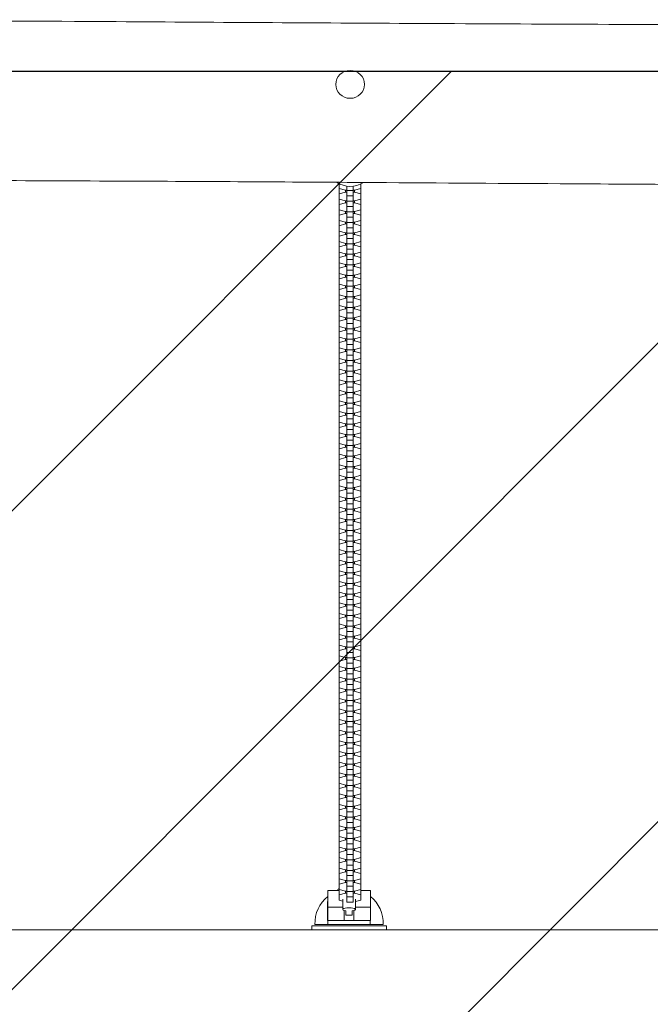
# Model space of a CAD drawing. Units: millimetres. Extents: x -5643 to 5643, y -1639 to 1639.
# Drawn here: x -660 to -68, y 0 to 924 of the extents above; entities that cross this region are included whole.
import ezdxf

# ---------------------------------------------------------------- set-up
doc = ezdxf.new("R2010")
doc.units = ezdxf.units.MM
doc.header["$LTSCALE"] = 20
doc.linetypes.add('HIDDEN', pattern=[9.525, 6.35, -3.175])
for name, color, linetype in [('2d', 230, 'Continuous'), ('EN-Free_Space', 10, 'HIDDEN'), ('EN-Free_Space_Hatch', 10, 'Continuous'), ('EN-SafetyZone', 93, 'HIDDEN')]:
    doc.layers.add(name, color=color, linetype=linetype)
pattern_1 = [(45, (-5643.24, 875), (-224.506, 224.506), [])]

msp = doc.modelspace()

# ---------------------------------------------------------------- hatches: boundary and pattern name
at = {"layer": 'EN-Free_Space_Hatch'}
h = msp.add_hatch(dxfattribs=at)
h.set_pattern_fill('ANSI31', color=256, scale=100)
h.set_pattern_definition(pattern_1)
h.paths.add_polyline_path([(5643.2, 875), (-5643.24, 875), (-5643.24, -875), (5643.2, -875)], flags=17)
h.paths.add_polyline_path([(5643.2, -875), (5643.2, 875), (-5643.24, 875), (-5643.24, -875)])
h = msp.add_hatch(dxfattribs=at)
h.set_pattern_fill('ANSI31', color=256, scale=100)
h.set_pattern_definition(pattern_1)
h.paths.add_polyline_path([(5643.2, 875), (-5643.24, 875), (-5643.24, -875), (5643.2, -875)])

# ---------------------------------------------------------------- linework, layer by layer
at = {"layer": '2d', "lineweight": 0}
for p, q in [((-360.2, 769.62), (-360.2, 97.71)), ((-353, 767.43), (-353, 95.76)), ((-347, 767.43), (-347, 95.76)), ((-339.8, 97.71), (-339.8, 769.62)), ((-360.2, 765.2), (-354.22, 763.59)), ((-354.22, 761.84), (-360.2, 760.23)), ((-354.22, 763.59), (-353, 763.59)), ((-354.22, 761.84), (-354.22, 763.59)), ((-353, 761.84), (-354.22, 761.84)), ((-347, 763.24), (-353, 763.24)), ((-347, 758.28), (-353, 758.28)), ((-347, 763.59), (-345.78, 763.59)), ((-345.78, 761.84), (-347, 761.84)), ((-345.78, 763.59), (-339.8, 765.2)), ((-345.78, 761.84), (-345.78, 763.59)), ((-339.8, 760.23), (-345.78, 761.84)), ((-360.2, 755.23), (-354.22, 753.62)), ((-354.22, 751.87), (-360.2, 750.27)), ((-354.22, 753.62), (-353, 753.62)), ((-354.22, 751.87), (-354.22, 753.62)), ((-353, 751.87), (-354.22, 751.87)), ((-347, 753.28), (-353, 753.28)), ((-347, 748.31), (-353, 748.31)), ((-347, 753.62), (-345.78, 753.62)), ((-345.78, 751.87), (-347, 751.87)), ((-345.78, 753.62), (-339.8, 755.23)), ((-345.78, 751.87), (-345.78, 753.62)), ((-339.8, 750.27), (-345.78, 751.87)), ((-360.2, 745.27), (-354.22, 743.66)), ((-354.22, 741.91), (-360.2, 740.3)), ((-354.22, 743.66), (-353, 743.66)), ((-354.22, 741.91), (-354.22, 743.66)), ((-353, 741.91), (-354.22, 741.91)), ((-347, 743.32), (-353, 743.32)), ((-347, 743.66), (-345.78, 743.66)), ((-345.78, 741.91), (-347, 741.91)), ((-345.78, 743.66), (-339.8, 745.27)), ((-345.78, 741.91), (-345.78, 743.66)), ((-339.8, 740.3), (-345.78, 741.91)), ((-360.2, 735.31), (-354.22, 733.7)), ((-354.22, 731.95), (-360.2, 730.34)), ((-354.22, 733.7), (-353, 733.7)), ((-354.22, 731.95), (-354.22, 733.7)), ((-353, 731.95), (-354.22, 731.95)), ((-347, 738.35), (-353, 738.35)), ((-347, 733.36), (-353, 733.36)), ((-347, 733.7), (-345.78, 733.7)), ((-345.78, 731.95), (-347, 731.95)), ((-345.78, 733.7), (-339.8, 735.31)), ((-345.78, 731.95), (-345.78, 733.7)), ((-339.8, 730.34), (-345.78, 731.95)), ((-360.2, 725.35), (-354.22, 723.74)), ((-354.22, 721.99), (-360.2, 720.38)), ((-354.22, 723.74), (-353, 723.74)), ((-354.22, 721.99), (-354.22, 723.74)), ((-353, 721.99), (-354.22, 721.99)), ((-347, 728.39), (-353, 728.39)), ((-347, 723.39), (-353, 723.39)), ((-347, 723.74), (-345.78, 723.74)), ((-345.78, 721.99), (-347, 721.99)), ((-345.78, 723.74), (-339.8, 725.35)), ((-345.78, 721.99), (-345.78, 723.74)), ((-339.8, 720.38), (-345.78, 721.99)), ((-360.2, 715.38), (-354.22, 713.77)), ((-354.22, 712.02), (-360.2, 710.42)), ((-354.22, 713.77), (-353, 713.77)), ((-354.22, 712.02), (-354.22, 713.77)), ((-353, 712.02), (-354.22, 712.02)), ((-347, 718.43), (-353, 718.43)), ((-347, 713.43), (-353, 713.43)), ((-347, 713.77), (-345.78, 713.77)), ((-345.78, 712.02), (-347, 712.02)), ((-345.78, 713.77), (-339.8, 715.38)), ((-345.78, 712.02), (-345.78, 713.77)), ((-339.8, 710.42), (-345.78, 712.02)), ((-360.2, 705.42), (-354.22, 703.81)), ((-354.22, 702.06), (-360.2, 700.45)), ((-354.22, 703.81), (-353, 703.81)), ((-354.22, 702.06), (-354.22, 703.81)), ((-353, 702.06), (-354.22, 702.06)), ((-347, 708.46), (-353, 708.46)), ((-347, 703.47), (-353, 703.47)), ((-347, 703.81), (-345.78, 703.81)), ((-345.78, 702.06), (-347, 702.06)), ((-345.78, 703.81), (-339.8, 705.42)), ((-345.78, 702.06), (-345.78, 703.81)), ((-339.8, 700.45), (-345.78, 702.06)), ((-360.2, 695.46), (-354.22, 693.85)), ((-354.22, 693.85), (-353, 693.85)), ((-354.22, 692.1), (-354.22, 693.85)), ((-347, 698.5), (-353, 698.5)), ((-347, 693.51), (-353, 693.51)), ((-347, 693.85), (-345.78, 693.85)), ((-345.78, 693.85), (-339.8, 695.46)), ((-345.78, 692.1), (-345.78, 693.85)), ((-354.22, 692.1), (-360.2, 690.49)), ((-360.2, 685.5), (-354.22, 683.89)), ((-353, 692.1), (-354.22, 692.1)), ((-354.22, 683.89), (-353, 683.89)), ((-354.22, 682.14), (-354.22, 683.89)), ((-347, 688.54), (-353, 688.54)), ((-347, 683.54), (-353, 683.54)), ((-345.78, 692.1), (-347, 692.1)), ((-347, 683.89), (-345.78, 683.89)), ((-339.8, 690.49), (-345.78, 692.1)), ((-345.78, 683.89), (-339.8, 685.5)), ((-345.78, 682.14), (-345.78, 683.89)), ((-354.22, 682.14), (-360.2, 680.53)), ((-360.2, 675.53), (-354.22, 673.92)), ((-353, 682.14), (-354.22, 682.14)), ((-347, 678.58), (-353, 678.58)), ((-345.78, 682.14), (-347, 682.14)), ((-339.8, 680.53), (-345.78, 682.14)), ((-345.78, 673.92), (-339.8, 675.53)), ((-354.22, 672.17), (-360.2, 670.57)), ((-360.2, 665.57), (-354.22, 663.96)), ((-354.22, 673.92), (-353, 673.92)), ((-354.22, 672.17), (-354.22, 673.92)), ((-353, 672.17), (-354.22, 672.17)), ((-347, 673.58), (-353, 673.58)), ((-347, 668.61), (-353, 668.61)), ((-347, 673.92), (-345.78, 673.92)), ((-345.78, 672.17), (-347, 672.17)), ((-345.78, 672.17), (-345.78, 673.92)), ((-339.8, 670.57), (-345.78, 672.17)), ((-345.78, 663.96), (-339.8, 665.57)), ((-354.22, 662.21), (-360.2, 660.6)), ((-354.22, 663.96), (-353, 663.96)), ((-354.22, 662.21), (-354.22, 663.96)), ((-353, 662.21), (-354.22, 662.21)), ((-347, 663.62), (-353, 663.62)), ((-347, 658.65), (-353, 658.65)), ((-347, 663.96), (-345.78, 663.96)), ((-345.78, 662.21), (-347, 662.21)), ((-345.78, 662.21), (-345.78, 663.96)), ((-339.8, 660.6), (-345.78, 662.21)), ((-360.2, 655.61), (-354.22, 654)), ((-354.22, 652.25), (-360.2, 650.64)), ((-354.22, 654), (-353, 654)), ((-354.22, 652.25), (-354.22, 654)), ((-353, 652.25), (-354.22, 652.25)), ((-347, 653.66), (-353, 653.66)), ((-347, 648.69), (-353, 648.69)), ((-347, 654), (-345.78, 654)), ((-345.78, 652.25), (-347, 652.25)), ((-345.78, 654), (-339.8, 655.61)), ((-345.78, 652.25), (-345.78, 654)), ((-339.8, 650.64), (-345.78, 652.25)), ((-360.2, 645.65), (-354.22, 644.04)), ((-354.22, 642.29), (-360.2, 640.68)), ((-354.22, 644.04), (-353, 644.04)), ((-354.22, 642.29), (-354.22, 644.04)), ((-353, 642.29), (-354.22, 642.29)), ((-347, 643.69), (-353, 643.69)), ((-347, 638.73), (-353, 638.73)), ((-347, 644.04), (-345.78, 644.04)), ((-345.78, 642.29), (-347, 642.29)), ((-345.78, 644.04), (-339.8, 645.65)), ((-345.78, 642.29), (-345.78, 644.04)), ((-339.8, 640.68), (-345.78, 642.29)), ((-360.2, 635.68), (-354.22, 634.07)), ((-354.22, 632.32), (-360.2, 630.72)), ((-354.22, 634.07), (-353, 634.07)), ((-354.22, 632.32), (-354.22, 634.07)), ((-353, 632.32), (-354.22, 632.32)), ((-347, 633.73), (-353, 633.73)), ((-347, 628.76), (-353, 628.76)), ((-347, 634.07), (-345.78, 634.07)), ((-345.78, 632.32), (-347, 632.32)), ((-345.78, 634.07), (-339.8, 635.68)), ((-345.78, 632.32), (-345.78, 634.07)), ((-339.8, 630.72), (-345.78, 632.32)), ((-360.2, 625.72), (-354.22, 624.11)), ((-354.22, 622.36), (-360.2, 620.75)), ((-354.22, 624.11), (-353, 624.11)), ((-354.22, 622.36), (-354.22, 624.11)), ((-353, 622.36), (-354.22, 622.36)), ((-347, 623.77), (-353, 623.77)), ((-347, 618.8), (-353, 618.8)), ((-347, 624.11), (-345.78, 624.11)), ((-345.78, 622.36), (-347, 622.36)), ((-345.78, 624.11), (-339.8, 625.72)), ((-345.78, 622.36), (-345.78, 624.11)), ((-339.8, 620.75), (-345.78, 622.36)), ((-360.2, 615.76), (-354.22, 614.15)), ((-354.22, 612.4), (-360.2, 610.79)), ((-354.22, 614.15), (-353, 614.15)), ((-354.22, 612.4), (-354.22, 614.15)), ((-353, 612.4), (-354.22, 612.4)), ((-347, 613.81), (-353, 613.81)), ((-347, 614.15), (-345.78, 614.15)), ((-345.78, 612.4), (-347, 612.4)), ((-345.78, 614.15), (-339.8, 615.76)), ((-345.78, 612.4), (-345.78, 614.15)), ((-339.8, 610.79), (-345.78, 612.4)), ((-360.2, 605.8), (-354.22, 604.19)), ((-354.22, 602.44), (-360.2, 600.83)), ((-354.22, 604.19), (-353, 604.19)), ((-354.22, 602.44), (-354.22, 604.19)), ((-353, 602.44), (-354.22, 602.44)), ((-347, 608.84), (-353, 608.84)), ((-347, 603.84), (-353, 603.84)), ((-347, 604.19), (-345.78, 604.19)), ((-345.78, 602.44), (-347, 602.44)), ((-345.78, 604.19), (-339.8, 605.8)), ((-345.78, 602.44), (-345.78, 604.19)), ((-339.8, 600.83), (-345.78, 602.44)), ((-360.2, 595.83), (-354.22, 594.23)), ((-354.22, 592.47), (-360.2, 590.87)), ((-354.22, 594.23), (-353, 594.23)), ((-354.22, 592.47), (-354.22, 594.23)), ((-353, 592.47), (-354.22, 592.47)), ((-347, 598.88), (-353, 598.88)), ((-347, 593.88), (-353, 593.88)), ((-347, 594.23), (-345.78, 594.23)), ((-345.78, 592.47), (-347, 592.47)), ((-345.78, 594.23), (-339.8, 595.83)), ((-345.78, 592.47), (-345.78, 594.23)), ((-339.8, 590.87), (-345.78, 592.47)), ((-360.2, 585.87), (-354.22, 584.26)), ((-354.22, 582.51), (-360.2, 580.9)), ((-354.22, 584.26), (-353, 584.26)), ((-354.22, 582.51), (-354.22, 584.26)), ((-353, 582.51), (-354.22, 582.51)), ((-347, 588.91), (-353, 588.91)), ((-347, 583.92), (-353, 583.92)), ((-347, 584.26), (-345.78, 584.26)), ((-345.78, 582.51), (-347, 582.51)), ((-345.78, 584.26), (-339.8, 585.87)), ((-345.78, 582.51), (-345.78, 584.26)), ((-339.8, 580.9), (-345.78, 582.51)), ((-360.2, 575.91), (-354.22, 574.3)), ((-354.22, 574.3), (-353, 574.3)), ((-354.22, 572.55), (-354.22, 574.3)), ((-347, 578.95), (-353, 578.95)), ((-347, 573.96), (-353, 573.96)), ((-347, 574.3), (-345.78, 574.3)), ((-345.78, 574.3), (-339.8, 575.91)), ((-345.78, 572.55), (-345.78, 574.3)), ((-354.22, 572.55), (-360.2, 570.94)), ((-360.2, 565.95), (-354.22, 564.34)), ((-353, 572.55), (-354.22, 572.55)), ((-354.22, 564.34), (-353, 564.34)), ((-354.22, 562.59), (-354.22, 564.34)), ((-347, 568.99), (-353, 568.99)), ((-347, 563.99), (-353, 563.99)), ((-345.78, 572.55), (-347, 572.55)), ((-347, 564.34), (-345.78, 564.34)), ((-339.8, 570.94), (-345.78, 572.55)), ((-345.78, 564.34), (-339.8, 565.95)), ((-345.78, 562.59), (-345.78, 564.34)), ((-354.22, 562.59), (-360.2, 560.98)), ((-360.2, 555.98), (-354.22, 554.38)), ((-353, 562.59), (-354.22, 562.59)), ((-354.22, 554.38), (-353, 554.38)), ((-354.22, 552.62), (-354.22, 554.38)), ((-347, 559.03), (-353, 559.03)), ((-345.78, 562.59), (-347, 562.59)), ((-347, 554.38), (-345.78, 554.38)), ((-339.8, 560.98), (-345.78, 562.59)), ((-345.78, 554.38), (-339.8, 555.98)), ((-345.78, 552.62), (-345.78, 554.38)), ((-354.22, 552.62), (-360.2, 551.02)), ((-360.2, 546.02), (-354.22, 544.41)), ((-353, 552.62), (-354.22, 552.62)), ((-347, 554.03), (-353, 554.03)), ((-347, 549.06), (-353, 549.06)), ((-345.78, 552.62), (-347, 552.62)), ((-339.8, 551.02), (-345.78, 552.62)), ((-345.78, 544.41), (-339.8, 546.02)), ((-354.22, 542.66), (-360.2, 541.05)), ((-360.2, 536.06), (-354.22, 534.45)), ((-354.22, 544.41), (-353, 544.41)), ((-354.22, 542.66), (-354.22, 544.41)), ((-353, 542.66), (-354.22, 542.66)), ((-347, 544.07), (-353, 544.07)), ((-347, 539.1), (-353, 539.1)), ((-347, 544.41), (-345.78, 544.41)), ((-345.78, 542.66), (-347, 542.66)), ((-345.78, 542.66), (-345.78, 544.41)), ((-339.8, 541.05), (-345.78, 542.66)), ((-345.78, 534.45), (-339.8, 536.06)), ((-354.22, 532.7), (-360.2, 531.09)), ((-354.22, 534.45), (-353, 534.45)), ((-354.22, 532.7), (-354.22, 534.45)), ((-353, 532.7), (-354.22, 532.7)), ((-347, 534.11), (-353, 534.11)), ((-347, 529.14), (-353, 529.14)), ((-347, 534.45), (-345.78, 534.45)), ((-345.78, 532.7), (-347, 532.7)), ((-345.78, 532.7), (-345.78, 534.45)), ((-339.8, 531.09), (-345.78, 532.7)), ((-360.2, 526.1), (-354.22, 524.49)), ((-354.22, 522.74), (-360.2, 521.13)), ((-354.22, 524.49), (-353, 524.49)), ((-354.22, 522.74), (-354.22, 524.49)), ((-353, 522.74), (-354.22, 522.74)), ((-347, 524.14), (-353, 524.14)), ((-347, 519.18), (-353, 519.18)), ((-347, 524.49), (-345.78, 524.49)), ((-345.78, 522.74), (-347, 522.74)), ((-345.78, 524.49), (-339.8, 526.1)), ((-345.78, 522.74), (-345.78, 524.49)), ((-339.8, 521.13), (-345.78, 522.74)), ((-360.2, 516.13), (-354.22, 514.53)), ((-354.22, 512.78), (-360.2, 511.17)), ((-354.22, 514.53), (-353, 514.53)), ((-354.22, 512.78), (-354.22, 514.53)), ((-353, 512.78), (-354.22, 512.78)), ((-347, 514.18), (-353, 514.18)), ((-347, 509.21), (-353, 509.21)), ((-347, 514.53), (-345.78, 514.53)), ((-345.78, 512.78), (-347, 512.78)), ((-345.78, 514.53), (-339.8, 516.13)), ((-345.78, 512.78), (-345.78, 514.53)), ((-339.8, 511.17), (-345.78, 512.78)), ((-360.2, 506.17), (-354.22, 504.56)), ((-354.22, 502.81), (-360.2, 501.2)), ((-354.22, 504.56), (-353, 504.56)), ((-354.22, 502.81), (-354.22, 504.56)), ((-353, 502.81), (-354.22, 502.81)), ((-347, 504.22), (-353, 504.22)), ((-347, 499.25), (-353, 499.25)), ((-347, 504.56), (-345.78, 504.56)), ((-345.78, 502.81), (-347, 502.81)), ((-345.78, 504.56), (-339.8, 506.17)), ((-345.78, 502.81), (-345.78, 504.56)), ((-339.8, 501.2), (-345.78, 502.81)), ((-360.2, 496.21), (-354.22, 494.6)), ((-354.22, 492.85), (-360.2, 491.24)), ((-354.22, 494.6), (-353, 494.6)), ((-354.22, 492.85), (-354.22, 494.6)), ((-353, 492.85), (-354.22, 492.85)), ((-347, 494.26), (-353, 494.26)), ((-347, 494.6), (-345.78, 494.6)), ((-345.78, 492.85), (-347, 492.85)), ((-345.78, 494.6), (-339.8, 496.21)), ((-345.78, 492.85), (-345.78, 494.6)), ((-339.8, 491.24), (-345.78, 492.85)), ((-360.2, 486.25), (-354.22, 484.64)), ((-354.22, 482.89), (-360.2, 481.28)), ((-354.22, 484.64), (-353, 484.64)), ((-354.22, 482.89), (-354.22, 484.64)), ((-353, 482.89), (-354.22, 482.89)), ((-347, 489.29), (-353, 489.29)), ((-347, 484.29), (-353, 484.29)), ((-347, 484.64), (-345.78, 484.64)), ((-345.78, 482.89), (-347, 482.89)), ((-345.78, 484.64), (-339.8, 486.25)), ((-345.78, 482.89), (-345.78, 484.64)), ((-339.8, 481.28), (-345.78, 482.89)), ((-360.2, 476.28), (-354.22, 474.68)), ((-354.22, 472.93), (-360.2, 471.32)), ((-354.22, 474.68), (-353, 474.68)), ((-354.22, 472.93), (-354.22, 474.68)), ((-353, 472.93), (-354.22, 472.93)), ((-347, 479.33), (-353, 479.33)), ((-347, 474.33), (-353, 474.33)), ((-347, 474.68), (-345.78, 474.68)), ((-345.78, 472.93), (-347, 472.93)), ((-345.78, 474.68), (-339.8, 476.28)), ((-345.78, 472.93), (-345.78, 474.68)), ((-339.8, 471.32), (-345.78, 472.93)), ((-360.2, 466.32), (-354.22, 464.71)), ((-354.22, 462.96), (-360.2, 461.35)), ((-354.22, 464.71), (-353, 464.71)), ((-354.22, 462.96), (-354.22, 464.71)), ((-353, 462.96), (-354.22, 462.96)), ((-347, 469.36), (-353, 469.36)), ((-347, 464.37), (-353, 464.37)), ((-347, 464.71), (-345.78, 464.71)), ((-345.78, 462.96), (-347, 462.96)), ((-345.78, 464.71), (-339.8, 466.32)), ((-345.78, 462.96), (-345.78, 464.71)), ((-339.8, 461.35), (-345.78, 462.96)), ((-360.2, 456.36), (-354.22, 454.75)), ((-354.22, 453), (-360.2, 451.39)), ((-354.22, 454.75), (-353, 454.75)), ((-354.22, 453), (-354.22, 454.75)), ((-353, 453), (-354.22, 453)), ((-347, 459.4), (-353, 459.4)), ((-347, 454.41), (-353, 454.41)), ((-347, 454.75), (-345.78, 454.75)), ((-345.78, 453), (-347, 453)), ((-345.78, 454.75), (-339.8, 456.36)), ((-345.78, 453), (-345.78, 454.75)), ((-339.8, 451.39), (-345.78, 453)), ((-360.2, 446.4), (-354.22, 444.79)), ((-354.22, 444.79), (-353, 444.79)), ((-354.22, 443.04), (-354.22, 444.79)), ((-347, 449.44), (-353, 449.44)), ((-347, 444.44), (-353, 444.44)), ((-347, 444.79), (-345.78, 444.79)), ((-345.78, 444.79), (-339.8, 446.4)), ((-345.78, 443.04), (-345.78, 444.79)), ((-354.22, 443.04), (-360.2, 441.43)), ((-360.2, 436.43), (-354.22, 434.83)), ((-353, 443.04), (-354.22, 443.04)), ((-354.22, 434.83), (-353, 434.83)), ((-354.22, 433.08), (-354.22, 434.83)), ((-347, 439.48), (-353, 439.48)), ((-347, 434.48), (-353, 434.48)), ((-345.78, 443.04), (-347, 443.04)), ((-347, 434.83), (-345.78, 434.83)), ((-339.8, 441.43), (-345.78, 443.04)), ((-345.78, 434.83), (-339.8, 436.43)), ((-345.78, 433.08), (-345.78, 434.83)), ((-354.22, 433.08), (-360.2, 431.47)), ((-360.2, 426.47), (-354.22, 424.86)), ((-353, 433.08), (-354.22, 433.08)), ((-354.22, 424.86), (-353, 424.86)), ((-354.22, 423.11), (-354.22, 424.86)), ((-347, 429.51), (-353, 429.51)), ((-345.78, 433.08), (-347, 433.08)), ((-347, 424.86), (-345.78, 424.86)), ((-339.8, 431.47), (-345.78, 433.08)), ((-345.78, 424.86), (-339.8, 426.47)), ((-345.78, 423.11), (-345.78, 424.86)), ((-354.22, 423.11), (-360.2, 421.5)), ((-360.2, 416.51), (-354.22, 414.9)), ((-353, 423.11), (-354.22, 423.11)), ((-347, 424.52), (-353, 424.52)), ((-347, 419.55), (-353, 419.55)), ((-345.78, 423.11), (-347, 423.11)), ((-339.8, 421.5), (-345.78, 423.11)), ((-345.78, 414.9), (-339.8, 416.51)), ((-354.22, 413.15), (-360.2, 411.54)), ((-360.2, 406.55), (-354.22, 404.94)), ((-354.22, 414.9), (-353, 414.9)), ((-354.22, 413.15), (-354.22, 414.9)), ((-353, 413.15), (-354.22, 413.15)), ((-347, 414.56), (-353, 414.56)), ((-347, 409.59), (-353, 409.59)), ((-347, 414.9), (-345.78, 414.9)), ((-345.78, 413.15), (-347, 413.15)), ((-345.78, 413.15), (-345.78, 414.9)), ((-339.8, 411.54), (-345.78, 413.15)), ((-345.78, 404.94), (-339.8, 406.55)), ((-354.22, 403.19), (-360.2, 401.58)), ((-354.22, 404.94), (-353, 404.94)), ((-354.22, 403.19), (-354.22, 404.94)), ((-353, 403.19), (-354.22, 403.19)), ((-347, 404.59), (-353, 404.59)), ((-347, 399.63), (-353, 399.63)), ((-347, 404.94), (-345.78, 404.94)), ((-345.78, 403.19), (-347, 403.19)), ((-345.78, 403.19), (-345.78, 404.94)), ((-339.8, 401.58), (-345.78, 403.19)), ((-360.2, 396.58), (-354.22, 394.98)), ((-354.22, 393.23), (-360.2, 391.62)), ((-354.22, 394.98), (-353, 394.98)), ((-354.22, 393.23), (-354.22, 394.98)), ((-353, 393.23), (-354.22, 393.23)), ((-347, 394.63), (-353, 394.63)), ((-347, 389.66), (-353, 389.66)), ((-347, 394.98), (-345.78, 394.98)), ((-345.78, 393.23), (-347, 393.23)), ((-345.78, 394.98), (-339.8, 396.58)), ((-345.78, 393.23), (-345.78, 394.98)), ((-339.8, 391.62), (-345.78, 393.23)), ((-360.2, 386.62), (-354.22, 385.01)), ((-354.22, 383.26), (-360.2, 381.65)), ((-354.22, 385.01), (-353, 385.01)), ((-354.22, 383.26), (-354.22, 385.01)), ((-353, 383.26), (-354.22, 383.26)), ((-347, 384.67), (-353, 384.67)), ((-347, 379.7), (-353, 379.7)), ((-347, 385.01), (-345.78, 385.01)), ((-345.78, 383.26), (-347, 383.26)), ((-345.78, 385.01), (-339.8, 386.62)), ((-345.78, 383.26), (-345.78, 385.01)), ((-339.8, 381.65), (-345.78, 383.26)), ((-360.2, 376.66), (-354.22, 375.05)), ((-354.22, 373.3), (-360.2, 371.69)), ((-354.22, 375.05), (-353, 375.05)), ((-354.22, 373.3), (-354.22, 375.05)), ((-353, 373.3), (-354.22, 373.3)), ((-347, 374.71), (-353, 374.71)), ((-347, 369.74), (-353, 369.74)), ((-347, 375.05), (-345.78, 375.05)), ((-345.78, 373.3), (-347, 373.3)), ((-345.78, 375.05), (-339.8, 376.66)), ((-345.78, 373.3), (-345.78, 375.05)), ((-339.8, 371.69), (-345.78, 373.3)), ((-360.2, 366.7), (-354.22, 365.09)), ((-354.22, 363.34), (-360.2, 361.73)), ((-354.22, 365.09), (-353, 365.09)), ((-354.22, 363.34), (-354.22, 365.09)), ((-353, 363.34), (-354.22, 363.34)), ((-347, 364.74), (-353, 364.74)), ((-347, 365.09), (-345.78, 365.09)), ((-345.78, 363.34), (-347, 363.34)), ((-345.78, 365.09), (-339.8, 366.7)), ((-345.78, 363.34), (-345.78, 365.09)), ((-339.8, 361.73), (-345.78, 363.34)), ((-360.2, 356.73), (-354.22, 355.13)), ((-354.22, 353.38), (-360.2, 351.77)), ((-354.22, 355.13), (-353, 355.13)), ((-354.22, 353.38), (-354.22, 355.13)), ((-353, 353.38), (-354.22, 353.38)), ((-347, 359.78), (-353, 359.78)), ((-347, 354.78), (-353, 354.78)), ((-347, 355.13), (-345.78, 355.13)), ((-345.78, 353.38), (-347, 353.38)), ((-345.78, 355.13), (-339.8, 356.73)), ((-345.78, 353.38), (-345.78, 355.13)), ((-339.8, 351.77), (-345.78, 353.38)), ((-360.2, 346.77), (-354.22, 345.16)), ((-354.22, 343.41), (-360.2, 341.8)), ((-354.22, 345.16), (-353, 345.16)), ((-354.22, 343.41), (-354.22, 345.16)), ((-353, 343.41), (-354.22, 343.41)), ((-347, 349.81), (-353, 349.81)), ((-347, 344.82), (-353, 344.82)), ((-347, 345.16), (-345.78, 345.16)), ((-345.78, 343.41), (-347, 343.41)), ((-345.78, 345.16), (-339.8, 346.77)), ((-345.78, 343.41), (-345.78, 345.16)), ((-339.8, 341.8), (-345.78, 343.41)), ((-360.2, 336.81), (-354.22, 335.2)), ((-354.22, 333.45), (-360.2, 331.84)), ((-354.22, 335.2), (-353, 335.2)), ((-354.22, 333.45), (-354.22, 335.2)), ((-353, 333.45), (-354.22, 333.45)), ((-347, 339.85), (-353, 339.85)), ((-347, 334.86), (-353, 334.86)), ((-347, 335.2), (-345.78, 335.2)), ((-345.78, 333.45), (-347, 333.45)), ((-345.78, 335.2), (-339.8, 336.81)), ((-345.78, 333.45), (-345.78, 335.2)), ((-339.8, 331.84), (-345.78, 333.45)), ((-360.2, 326.85), (-354.22, 325.24)), ((-354.22, 323.49), (-360.2, 321.88)), ((-354.22, 325.24), (-353, 325.24)), ((-354.22, 323.49), (-354.22, 325.24)), ((-353, 323.49), (-354.22, 323.49)), ((-347, 329.89), (-353, 329.89)), ((-347, 324.89), (-353, 324.89)), ((-347, 325.24), (-345.78, 325.24)), ((-345.78, 323.49), (-347, 323.49)), ((-345.78, 325.24), (-339.8, 326.85)), ((-345.78, 323.49), (-345.78, 325.24)), ((-339.8, 321.88), (-345.78, 323.49)), ((-360.2, 316.88), (-354.22, 315.28)), ((-354.22, 315.28), (-353, 315.28)), ((-354.22, 313.53), (-354.22, 315.28)), ((-347, 319.93), (-353, 319.93)), ((-347, 314.93), (-353, 314.93)), ((-347, 315.28), (-345.78, 315.28)), ((-345.78, 315.28), (-339.8, 316.88)), ((-345.78, 313.53), (-345.78, 315.28)), ((-354.22, 313.53), (-360.2, 311.92)), ((-360.2, 306.92), (-354.22, 305.31)), ((-353, 313.53), (-354.22, 313.53)), ((-354.22, 305.31), (-353, 305.31)), ((-354.22, 303.56), (-354.22, 305.31)), ((-347, 309.96), (-353, 309.96)), ((-347, 304.97), (-353, 304.97)), ((-345.78, 313.53), (-347, 313.53)), ((-347, 305.31), (-345.78, 305.31)), ((-339.8, 311.92), (-345.78, 313.53)), ((-345.78, 305.31), (-339.8, 306.92)), ((-345.78, 303.56), (-345.78, 305.31)), ((-354.22, 303.56), (-360.2, 301.95)), ((-360.2, 296.96), (-354.22, 295.35)), ((-353, 303.56), (-354.22, 303.56)), ((-347, 300), (-353, 300)), ((-345.78, 303.56), (-347, 303.56)), ((-339.8, 301.95), (-345.78, 303.56)), ((-345.78, 295.35), (-339.8, 296.96)), ((-354.22, 293.6), (-360.2, 291.99)), ((-360.2, 287), (-354.22, 285.39)), ((-354.22, 295.35), (-353, 295.35)), ((-354.22, 293.6), (-354.22, 295.35)), ((-353, 293.6), (-354.22, 293.6)), ((-347, 295.01), (-353, 295.01)), ((-347, 290.04), (-353, 290.04)), ((-347, 295.35), (-345.78, 295.35)), ((-345.78, 293.6), (-347, 293.6)), ((-345.78, 293.6), (-345.78, 295.35)), ((-339.8, 291.99), (-345.78, 293.6)), ((-345.78, 285.39), (-339.8, 287)), ((-354.22, 283.64), (-360.2, 282.03)), ((-354.22, 285.39), (-353, 285.39)), ((-354.22, 283.64), (-354.22, 285.39)), ((-353, 283.64), (-354.22, 283.64)), ((-347, 285.04), (-353, 285.04)), ((-347, 280.08), (-353, 280.08)), ((-347, 285.39), (-345.78, 285.39)), ((-345.78, 283.64), (-347, 283.64)), ((-345.78, 283.64), (-345.78, 285.39)), ((-339.8, 282.03), (-345.78, 283.64)), ((-360.2, 277.03), (-354.22, 275.43)), ((-354.22, 273.68), (-360.2, 272.07)), ((-354.22, 275.43), (-353, 275.43)), ((-354.22, 273.68), (-354.22, 275.43)), ((-353, 273.68), (-354.22, 273.68)), ((-347, 275.08), (-353, 275.08)), ((-347, 270.11), (-353, 270.11)), ((-347, 275.43), (-345.78, 275.43)), ((-345.78, 273.68), (-347, 273.68)), ((-345.78, 275.43), (-339.8, 277.03)), ((-345.78, 273.68), (-345.78, 275.43)), ((-339.8, 272.07), (-345.78, 273.68)), ((-360.2, 267.07), (-354.22, 265.46)), ((-354.22, 263.71), (-360.2, 262.1)), ((-354.22, 265.46), (-353, 265.46)), ((-354.22, 263.71), (-354.22, 265.46)), ((-353, 263.71), (-354.22, 263.71)), ((-347, 265.12), (-353, 265.12)), ((-347, 260.15), (-353, 260.15)), ((-347, 265.46), (-345.78, 265.46)), ((-345.78, 263.71), (-347, 263.71)), ((-345.78, 265.46), (-339.8, 267.07)), ((-345.78, 263.71), (-345.78, 265.46)), ((-339.8, 262.1), (-345.78, 263.71)), ((-360.2, 257.11), (-354.22, 255.5)), ((-354.22, 253.75), (-360.2, 252.14)), ((-354.22, 255.5), (-353, 255.5)), ((-354.22, 253.75), (-354.22, 255.5)), ((-353, 253.75), (-354.22, 253.75)), ((-347, 255.16), (-353, 255.16)), ((-347, 250.19), (-353, 250.19)), ((-347, 255.5), (-345.78, 255.5)), ((-345.78, 253.75), (-347, 253.75)), ((-345.78, 255.5), (-339.8, 257.11)), ((-345.78, 253.75), (-345.78, 255.5)), ((-339.8, 252.14), (-345.78, 253.75)), ((-360.2, 247.15), (-354.22, 245.54)), ((-354.22, 243.79), (-360.2, 242.18)), ((-354.22, 245.54), (-353, 245.54)), ((-354.22, 243.79), (-354.22, 245.54)), ((-353, 243.79), (-354.22, 243.79)), ((-347, 245.19), (-353, 245.19)), ((-347, 240.23), (-353, 240.23)), ((-347, 245.54), (-345.78, 245.54)), ((-345.78, 243.79), (-347, 243.79)), ((-345.78, 245.54), (-339.8, 247.15)), ((-345.78, 243.79), (-345.78, 245.54)), ((-339.8, 242.18), (-345.78, 243.79)), ((-360.2, 237.18), (-354.22, 235.58)), ((-354.22, 233.83), (-360.2, 232.22)), ((-354.22, 235.58), (-353, 235.58)), ((-354.22, 233.83), (-354.22, 235.58)), ((-353, 233.83), (-354.22, 233.83)), ((-347, 235.23), (-353, 235.23)), ((-347, 235.58), (-345.78, 235.58)), ((-345.78, 233.83), (-347, 233.83)), ((-345.78, 235.58), (-339.8, 237.18)), ((-345.78, 233.83), (-345.78, 235.58)), ((-339.8, 232.22), (-345.78, 233.83)), ((-360.2, 227.22), (-354.22, 225.61)), ((-354.22, 223.86), (-360.2, 222.25)), ((-354.22, 225.61), (-353, 225.61)), ((-354.22, 223.86), (-354.22, 225.61)), ((-353, 223.86), (-354.22, 223.86)), ((-347, 230.26), (-353, 230.26)), ((-347, 225.27), (-353, 225.27)), ((-347, 225.61), (-345.78, 225.61)), ((-345.78, 223.86), (-347, 223.86)), ((-345.78, 225.61), (-339.8, 227.22)), ((-345.78, 223.86), (-345.78, 225.61)), ((-339.8, 222.25), (-345.78, 223.86)), ((-360.2, 217.26), (-354.22, 215.65)), ((-354.22, 213.9), (-360.2, 212.29)), ((-354.22, 215.65), (-353, 215.65)), ((-354.22, 213.9), (-354.22, 215.65)), ((-353, 213.9), (-354.22, 213.9)), ((-347, 220.3), (-353, 220.3)), ((-347, 215.31), (-353, 215.31)), ((-347, 215.65), (-345.78, 215.65)), ((-345.78, 213.9), (-347, 213.9)), ((-345.78, 215.65), (-339.8, 217.26)), ((-345.78, 213.9), (-345.78, 215.65)), ((-339.8, 212.29), (-345.78, 213.9)), ((-360.2, 207.3), (-354.22, 205.69)), ((-354.22, 203.94), (-360.2, 202.33)), ((-354.22, 205.69), (-353, 205.69)), ((-354.22, 203.94), (-354.22, 205.69)), ((-353, 203.94), (-354.22, 203.94)), ((-347, 210.34), (-353, 210.34)), ((-347, 205.34), (-353, 205.34)), ((-347, 205.69), (-345.78, 205.69)), ((-345.78, 203.94), (-347, 203.94)), ((-345.78, 205.69), (-339.8, 207.3)), ((-345.78, 203.94), (-345.78, 205.69)), ((-339.8, 202.33), (-345.78, 203.94)), ((-360.2, 197.33), (-354.22, 195.73)), ((-354.22, 193.98), (-360.2, 192.37)), ((-354.22, 195.73), (-353, 195.73)), ((-354.22, 193.98), (-354.22, 195.73)), ((-353, 193.98), (-354.22, 193.98)), ((-347, 200.38), (-353, 200.38)), ((-347, 195.38), (-353, 195.38)), ((-347, 195.73), (-345.78, 195.73)), ((-345.78, 193.98), (-347, 193.98)), ((-345.78, 195.73), (-339.8, 197.33)), ((-345.78, 193.98), (-345.78, 195.73)), ((-339.8, 192.37), (-345.78, 193.98)), ((-360.2, 187.37), (-354.22, 185.76)), ((-354.22, 185.76), (-353, 185.76)), ((-354.22, 184.01), (-354.22, 185.76)), ((-347, 190.41), (-353, 190.41)), ((-347, 185.42), (-353, 185.42)), ((-347, 185.76), (-345.78, 185.76)), ((-345.78, 185.76), (-339.8, 187.37)), ((-345.78, 184.01), (-345.78, 185.76)), ((-354.22, 184.01), (-360.2, 182.4)), ((-360.2, 177.41), (-354.22, 175.8)), ((-353, 184.01), (-354.22, 184.01)), ((-354.22, 175.8), (-353, 175.8)), ((-354.22, 174.05), (-354.22, 175.8)), ((-347, 180.45), (-353, 180.45)), ((-345.78, 184.01), (-347, 184.01)), ((-347, 175.8), (-345.78, 175.8)), ((-339.8, 182.4), (-345.78, 184.01)), ((-345.78, 175.8), (-339.8, 177.41)), ((-345.78, 174.05), (-345.78, 175.8)), ((-354.22, 174.05), (-360.2, 172.44)), ((-360.2, 167.45), (-354.22, 165.84)), ((-353, 174.05), (-354.22, 174.05)), ((-347, 175.46), (-353, 175.46)), ((-347, 170.49), (-353, 170.49)), ((-345.78, 174.05), (-347, 174.05)), ((-339.8, 172.44), (-345.78, 174.05)), ((-345.78, 165.84), (-339.8, 167.45)), ((-354.22, 164.09), (-360.2, 162.48)), ((-360.2, 157.49), (-354.22, 155.88)), ((-354.22, 165.84), (-353, 165.84)), ((-354.22, 164.09), (-354.22, 165.84)), ((-353, 164.09), (-354.22, 164.09)), ((-347, 165.49), (-353, 165.49)), ((-347, 160.53), (-353, 160.53)), ((-347, 165.84), (-345.78, 165.84)), ((-345.78, 164.09), (-347, 164.09)), ((-345.78, 164.09), (-345.78, 165.84)), ((-339.8, 162.48), (-345.78, 164.09)), ((-345.78, 155.88), (-339.8, 157.49)), ((-354.22, 154.13), (-360.2, 152.52)), ((-354.22, 155.88), (-353, 155.88)), ((-354.22, 154.13), (-354.22, 155.88)), ((-353, 154.13), (-354.22, 154.13)), ((-347, 155.53), (-353, 155.53)), ((-347, 150.56), (-353, 150.56)), ((-347, 155.88), (-345.78, 155.88)), ((-345.78, 154.13), (-347, 154.13)), ((-345.78, 154.13), (-345.78, 155.88)), ((-339.8, 152.52), (-345.78, 154.13)), ((-360.2, 147.52), (-354.22, 145.91)), ((-354.22, 144.16), (-360.2, 142.55)), ((-354.22, 145.91), (-353, 145.91)), ((-354.22, 144.16), (-354.22, 145.91)), ((-353, 144.16), (-354.22, 144.16)), ((-347, 145.57), (-353, 145.57)), ((-347, 140.6), (-353, 140.6)), ((-347, 145.91), (-345.78, 145.91)), ((-345.78, 144.16), (-347, 144.16)), ((-345.78, 145.91), (-339.8, 147.52)), ((-345.78, 144.16), (-345.78, 145.91)), ((-339.8, 142.55), (-345.78, 144.16)), ((-360.2, 137.56), (-354.22, 135.95)), ((-354.22, 134.2), (-360.2, 132.59)), ((-354.22, 135.95), (-353, 135.95)), ((-354.22, 134.2), (-354.22, 135.95)), ((-353, 134.2), (-354.22, 134.2)), ((-347, 135.61), (-353, 135.61)), ((-347, 130.64), (-353, 130.64)), ((-347, 135.95), (-345.78, 135.95)), ((-345.78, 134.2), (-347, 134.2)), ((-345.78, 135.95), (-339.8, 137.56)), ((-345.78, 134.2), (-345.78, 135.95)), ((-339.8, 132.59), (-345.78, 134.2)), ((-360.2, 127.6), (-354.22, 125.99)), ((-354.22, 124.24), (-360.2, 122.63)), ((-354.22, 125.99), (-353, 125.99)), ((-354.22, 124.24), (-354.22, 125.99)), ((-353, 124.24), (-354.22, 124.24)), ((-347, 125.64), (-353, 125.64)), ((-347, 120.68), (-353, 120.68)), ((-347, 125.99), (-345.78, 125.99)), ((-345.78, 124.24), (-347, 124.24)), ((-345.78, 125.99), (-339.8, 127.6)), ((-345.78, 124.24), (-345.78, 125.99)), ((-339.8, 122.63), (-345.78, 124.24)), ((-360.2, 117.64), (-354.22, 116.03)), ((-354.22, 114.28), (-360.2, 112.67)), ((-354.22, 116.03), (-353, 116.03)), ((-354.22, 114.28), (-354.22, 116.03)), ((-353, 114.28), (-354.22, 114.28)), ((-347, 115.68), (-353, 115.68)), ((-347, 116.03), (-345.78, 116.03)), ((-345.78, 114.28), (-347, 114.28)), ((-345.78, 116.03), (-339.8, 117.64)), ((-345.78, 114.28), (-345.78, 116.03)), ((-339.8, 112.67), (-345.78, 114.28)), ((-371, 78.73), (-371, 106.73)), ((-371, 106.73), (-360.2, 106.73)), ((-360.2, 107.67), (-354.22, 106.06)), ((-354.22, 104.31), (-360.2, 102.7)), ((-354.22, 106.06), (-353, 106.06)), ((-354.22, 104.31), (-354.22, 106.06)), ((-353, 104.31), (-354.22, 104.31)), ((-347, 110.71), (-353, 110.71)), ((-347, 105.72), (-353, 105.72)), ((-347, 106.06), (-345.78, 106.06)), ((-345.78, 104.31), (-347, 104.31)), ((-345.78, 106.06), (-339.8, 107.67)), ((-345.78, 104.31), (-345.78, 106.06)), ((-339.8, 102.7), (-345.78, 104.31)), ((-339.8, 106.73), (-331, 106.73)), ((-331, 78.73), (-331, 106.73)), ((-371, 96.28), (-371.25, 96.28)), ((-360.2, 97.71), (-357, 96.85)), ((-357, 98.59), (-357, 88.99)), ((-347, 100.75), (-353, 100.75)), ((-347, 95.76), (-353, 95.76)), ((-345, 98.59), (-345, 88.99)), ((-345, 96.31), (-339.8, 97.71)), ((-330.75, 96.28), (-331, 96.28)), ((-371, 90.97), (-357, 90.97)), ((-355.5, 78.73), (-355.5, 87.97)), ((-354, 83.6), (-354, 87.65)), ((-348, 83.6), (-354, 83.6)), ((-348, 87.65), (-348, 83.6)), ((-346.5, 87.97), (-346.5, 78.73)), ((-345, 90.97), (-331, 90.97)), ((-383, 74.83), (-319, 74.83)), ((-371.25, 78.73), (-330.75, 78.73)), ((-386, 73.5), (-316, 73.5)), ((-386, 73.5), (-386, 70)), ((-316, 73.5), (-316, 70))]:
    msp.add_line(p, q, dxfattribs=at)
for centre, radius, start, end in [((-350, 790.24), 23, 236.56414, 302.71577), ((-351, 94.22), 17, 122.76088, 132.61462), ((-351, 94.22), 17, 47.38538, 48.78657), ((-350.86, 76.15), 32.17, 128.7676, 182.36476), ((-351.15, 76.15), 32.17, 357.63524, 51.2324)]:
    msp.add_arc(centre, radius, start, end, dxfattribs=at)
at = {"layer": '2d', "lineweight": 0, "extrusion": (0, 0, -1)}
msp.add_ellipse((-350, 862.9), major_axis=(13.5, 0), ratio=0.970296, start_param=-1.570796, end_param=4.712389, dxfattribs=at)
at = {"layer": '2d', "lineweight": 0}
msp.add_ellipse((-351, 88.99), major_axis=(6, 0), ratio=0.25869, start_param=-1.047198, end_param=4.18879, dxfattribs=at)
for points, knots in [([(-1284.33, 922.54), (-1281, 922.56), (-1277.67, 922.58), (-1264.33, 922.65), (-1254.33, 922.71), (-1214.34, 922.92), (-1184.34, 923.06), (-1086.61, 923.45), (-1018.88, 923.56), (-896.25, 923.4), (-841.35, 923.21), (-723.27, 922.67), (-660.08, 922.29), (-499.22, 921.27), (-401.55, 920.64), (-193.51, 919.52), (-83.14, 919.06), (96.96, 918.49), (166.69, 918.31), (307.89, 918.01), (379.37, 917.91), (542.9, 917.78), (634.95, 917.8), (829.3, 918), (931.59, 918.18), (1111.99, 918.51), (1190.1, 918.65), (1340.65, 918.91), (1413.1, 919.04), (1586.52, 919.35), (1687.5, 919.54), (1790.49, 919.71), (1792.49, 919.71), (1794.5, 919.72)], [0, 0, 0, 0, 10, 10, 40.000001, 40.000001, 130.00003, 130.00003, 333.190554, 333.190554, 497.885809, 497.885809, 687.452656, 687.452656, 980.472101, 980.472101, 1311.594588, 1311.594588, 1520.778927, 1520.778927, 1735.205758, 1735.205758, 2011.380608, 2011.380608, 2318.254466, 2318.254466, 2552.584787, 2552.584787, 2769.917988, 2769.917988, 3072.859353, 3072.859353, 3078.875615, 3078.875615, 3078.875615, 3078.875615]), ([(1588.94, 769.59), (1585.61, 769.58), (1582.28, 769.58), (1568.94, 769.55), (1558.95, 769.54), (1518.95, 769.46), (1488.95, 769.4), (1368.95, 769.14), (1278.95, 768.91), (1098.79, 768.49), (1008.63, 768.31), (848.8, 768.06), (779.13, 767.98), (621.44, 767.83), (533.41, 767.78), (331.65, 767.81), (217.92, 767.95), (26.27, 768.63), (-51.65, 769.05), (-191.7, 769.92), (-253.83, 770.35), (-394.19, 771.25), (-472.43, 771.72), (-643.03, 772.53), (-735.4, 772.85), (-921.31, 773.31), (-1014.85, 773.46), (-1185.98, 773.56), (-1263.58, 773.53), (-1413.89, 773.21), (-1486.6, 772.94), (-1571.58, 772.5), (-1583.84, 772.44), (-1596.1, 772.37)], [0, 0, 0, 0, 10, 10, 40, 40, 130.000002, 130.000002, 400.000208, 400.000208, 670.483887, 670.483887, 879.482364, 879.482364, 1143.580018, 1143.580018, 1484.778839, 1484.778839, 1718.530794, 1718.530794, 1904.92985, 1904.92985, 2139.638411, 2139.638411, 2416.759039, 2416.759039, 2697.372892, 2697.372892, 2930.154623, 2930.154623, 3148.304455, 3148.304455, 3185.085705, 3185.085705, 3185.085705, 3185.085705]), ([(-371.25, 78.73), (-371.25, 80.69), (-371.25, 82.61), (-371.25, 86.39), (-371.25, 88.22), (-371.25, 92.38), (-371.25, 94.53), (-371.25, 96.28)], [-20.880526, -20.880526, -20.880526, -20.880526, -14.972718, -14.972718, -8.8575, -8.8575, 0, 0, 0, 0]), ([(-330.75, 96.28), (-330.75, 95.14), (-330.75, 93.82), (-330.75, 91.01), (-330.75, 89.56), (-330.75, 85.13), (-330.75, 81.98), (-330.75, 78.73)], [-20.885619, -20.885619, -20.885619, -20.885619, -15.086504, -15.086504, -9.807069, -9.807069, 0, 0, 0, 0]), ([(1250, 70), (1193.68, 70), (1155.45, 70), (1032.76, 70), (969.12, 70), (830.92, 70), (756.54, 70), (653.59, 70), (618.43, 70), (530.94, 70), (479.85, 70), (357.02, 70), (295.5, 70), (148.2, 70), (63.31, 70), (-47.36, 70), (-83.34, 70), (-178.9, 70), (-236.42, 70), (-380.03, 70), (-446.09, 70), (-580.84, 70), (-648.84, 70), (-750.74, 70), (-786.77, 70), (-886.98, 70), (-963.56, 70), (-1142.65, 70), (-1187.34, 70), (-1236.68, 70), (-1243.25, 70), (-1250, 70)], [0.0457005, 0.0457005, 0.0457005, 0.0457005, 0.1180638, 0.1180638, 0.1686683, 0.1686683, 0.2285089, 0.2285089, 0.2753977, 0.2753977, 0.3530381, 0.3530381, 0.4057544, 0.4057544, 0.4719936, 0.4719936, 0.5201606, 0.5201606, 0.6078642, 0.6078642, 0.6601372, 0.6601372, 0.7154783, 0.7154783, 0.7679729, 0.7679729, 0.8651667, 0.8651667, 0.9339442, 0.9339442, 0.9444753, 0.9444753, 0.9444753, 0.9444753])]:
    msp.add_open_spline(points, degree=3, knots=knots, dxfattribs=at)
for points in [[(-371.25, 96.28), (-371.17, 96.31), (-371.08, 96.35), (-371, 96.39)], [(-331, 96.39), (-330.92, 96.35), (-330.83, 96.31), (-330.75, 96.28)], [(-370.9, 74.83), (-371.01, 76.13), (-370.96, 77.44), (-370.75, 78.73)], [(-331.25, 78.73), (-331.05, 77.44), (-330.99, 76.13), (-331.1, 74.83)]]:
    msp.add_open_spline(points, degree=3, dxfattribs=at)
at = {"layer": 'EN-Free_Space', "flags": 128}
msp.add_lwpolyline([(5643.2, -875), (5643.2, 875), (-5643.24, 875), (-5643.24, -875)], close=True, dxfattribs=at)
at = {"layer": 'EN-SafetyZone', "flags": 128}
msp.add_lwpolyline([(-5643.24, 875), (-5643.24, -875), (5643.2, -875), (5643.2, 875)], close=True, dxfattribs=at)

doc.saveas('drawing.dxf')
